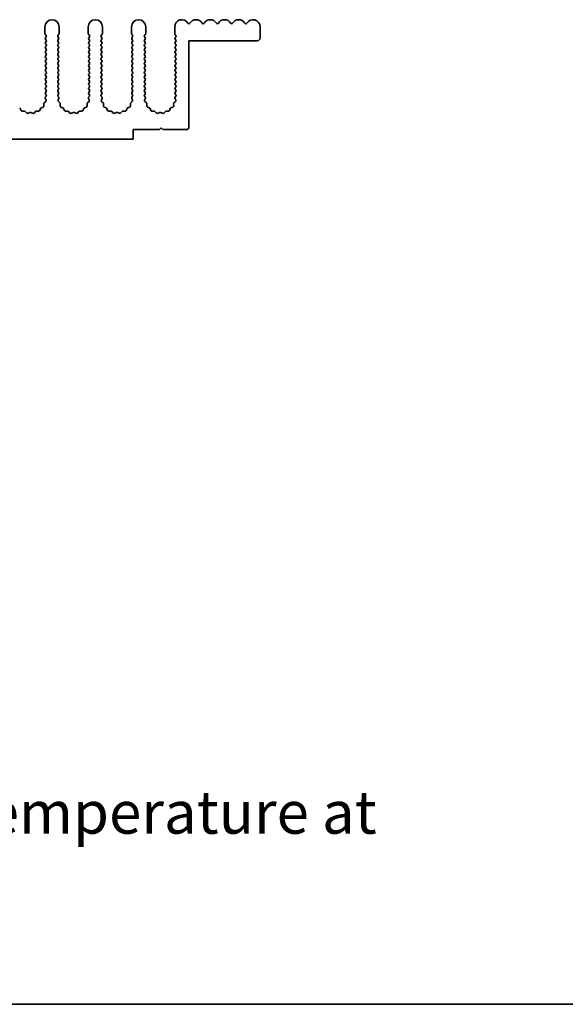
# Model space of a CAD drawing. Units: millimetres. Extents: x 0 to 7860, y 0 to 1405.
# Drawn here: x 4030 to 4125, y 0 to 173 of the extents above; entities that cross this region are included whole.
import ezdxf

# ---------------------------------------------------------------- set-up
doc = ezdxf.new("R2010")
doc.units = ezdxf.units.MM
doc.header["$LTSCALE"] = 4
for name, color, linetype, lineweight in [('Border (ISO)', 7, 'Continuous', 35), ('Symbol (ISO)', 7, 'Continuous', 18), ('Visible (ISO)', 7, 'Continuous', 35)]:
    doc.layers.add(name, color=color, linetype=linetype, lineweight=lineweight)
doc.styles.add('Note Text (TK)', font='txt')

# ---------------------------------------------------------------- blocks, each defined once
blk = doc.blocks.new('図面枠 tk図枠')
at = {"layer": 'Border (ISO)'}
blk.add_line((14.5, 8), (405.5, 8), dxfattribs=at)

msp = doc.modelspace()

# ---------------------------------------------------------------- linework, layer by layer
at = {"layer": 'Visible (ISO)'}
for p, q in [((4034.0794, 171.6452), (4034.0794, 170.4619)), ((4036.5794, 170.4619), (4036.5794, 171.6452)), ((4041.6794, 171.6452), (4041.6794, 170.4619)), ((4044.1794, 170.4619), (4044.1794, 171.6452)), ((4049.2794, 171.6452), (4049.2794, 170.4619)), ((4051.7794, 170.4619), (4051.7794, 171.6452)), ((4056.8794, 171.6452), (4056.8794, 170.4619)), ((4071.8794, 171.6452), (4071.8794, 169.6952)), ((4034.1194, 170.3419), (4034.2894, 170.1152)), ((4034.2894, 169.8752), (4034.1694, 169.7152)), ((4034.1694, 169.4752), (4034.2894, 169.3152)), ((4036.3694, 170.1152), (4036.5394, 170.3419)), ((4036.4894, 169.7152), (4036.3694, 169.8752)), ((4036.3694, 169.3152), (4036.4894, 169.4752)), ((4041.7194, 170.3419), (4041.8894, 170.1152)), ((4041.8894, 169.8752), (4041.7694, 169.7152)), ((4041.7694, 169.4752), (4041.8894, 169.3152)), ((4043.9694, 170.1152), (4044.1394, 170.3419)), ((4044.0894, 169.7152), (4043.9694, 169.8752)), ((4043.9694, 169.3152), (4044.0894, 169.4752)), ((4049.3194, 170.3419), (4049.4894, 170.1152)), ((4049.4894, 169.8752), (4049.3694, 169.7152)), ((4049.3694, 169.4752), (4049.4894, 169.3152)), ((4051.5694, 170.1152), (4051.7394, 170.3419)), ((4051.6894, 169.7152), (4051.5694, 169.8752)), ((4051.5694, 169.3152), (4051.6894, 169.4752)), ((4056.9194, 170.3419), (4057.0894, 170.1152)), ((4057.0894, 169.8752), (4056.9694, 169.7152)), ((4056.9694, 169.4752), (4057.0894, 169.3152)), ((4034.2894, 169.0752), (4034.1694, 168.9152)), ((4034.1694, 168.6752), (4034.2894, 168.5152)), ((4034.2894, 168.2752), (4034.1694, 168.1152)), ((4034.1694, 167.8752), (4034.2894, 167.7152)), ((4036.4894, 168.9152), (4036.3694, 169.0752)), ((4036.3694, 168.5152), (4036.4894, 168.6752)), ((4036.4894, 168.1152), (4036.3694, 168.2752)), ((4036.3694, 167.7152), (4036.4894, 167.8752)), ((4041.8894, 169.0752), (4041.7694, 168.9152)), ((4041.7694, 168.6752), (4041.8894, 168.5152)), ((4041.8894, 168.2752), (4041.7694, 168.1152)), ((4041.7694, 167.8752), (4041.8894, 167.7152)), ((4044.0894, 168.9152), (4043.9694, 169.0752)), ((4043.9694, 168.5152), (4044.0894, 168.6752)), ((4044.0894, 168.1152), (4043.9694, 168.2752)), ((4043.9694, 167.7152), (4044.0894, 167.8752)), ((4049.4894, 169.0752), (4049.3694, 168.9152)), ((4049.3694, 168.6752), (4049.4894, 168.5152)), ((4049.4894, 168.2752), (4049.3694, 168.1152)), ((4049.3694, 167.8752), (4049.4894, 167.7152)), ((4051.6894, 168.9152), (4051.5694, 169.0752)), ((4051.5694, 168.5152), (4051.6894, 168.6752)), ((4051.6894, 168.1152), (4051.5694, 168.2752)), ((4051.5694, 167.7152), (4051.6894, 167.8752)), ((4057.0894, 169.0752), (4056.9694, 168.9152)), ((4056.9694, 168.6752), (4057.0894, 168.5152)), ((4057.0894, 168.2752), (4056.9694, 168.1152)), ((4056.9694, 167.8752), (4057.0894, 167.7152)), ((4059.3794, 169.1952), (4059.3794, 154.0952)), ((4071.3794, 169.1952), (4059.3794, 169.1952)), ((4034.2894, 167.4752), (4034.1694, 167.3152)), ((4034.1694, 167.0752), (4034.2894, 166.9152)), ((4034.2894, 166.6752), (4034.1694, 166.5152)), ((4034.1694, 166.2752), (4034.2894, 166.1152)), ((4036.4894, 167.3152), (4036.3694, 167.4752)), ((4036.3694, 166.9152), (4036.4894, 167.0752)), ((4036.4894, 166.5152), (4036.3694, 166.6752)), ((4036.3694, 166.1152), (4036.4894, 166.2752)), ((4041.8894, 167.4752), (4041.7694, 167.3152)), ((4041.7694, 167.0752), (4041.8894, 166.9152)), ((4041.8894, 166.6752), (4041.7694, 166.5152)), ((4041.7694, 166.2752), (4041.8894, 166.1152)), ((4044.0894, 167.3152), (4043.9694, 167.4752)), ((4043.9694, 166.9152), (4044.0894, 167.0752)), ((4044.0894, 166.5152), (4043.9694, 166.6752)), ((4043.9694, 166.1152), (4044.0894, 166.2752)), ((4049.4894, 167.4752), (4049.3694, 167.3152)), ((4049.3694, 167.0752), (4049.4894, 166.9152)), ((4049.4894, 166.6752), (4049.3694, 166.5152)), ((4049.3694, 166.2752), (4049.4894, 166.1152)), ((4051.6894, 167.3152), (4051.5694, 167.4752)), ((4051.5694, 166.9152), (4051.6894, 167.0752)), ((4051.6894, 166.5152), (4051.5694, 166.6752)), ((4051.5694, 166.1152), (4051.6894, 166.2752)), ((4057.0894, 167.4752), (4056.9694, 167.3152)), ((4056.9694, 167.0752), (4057.0894, 166.9152)), ((4057.0894, 166.6752), (4056.9694, 166.5152)), ((4056.9694, 166.2752), (4057.0894, 166.1152)), ((4034.2894, 165.8752), (4034.1694, 165.7152)), ((4034.1694, 165.4752), (4034.2894, 165.3152)), ((4034.2894, 165.0752), (4034.1694, 164.9152)), ((4034.1694, 164.6752), (4034.2894, 164.5152)), ((4034.2894, 164.2752), (4034.1694, 164.1152)), ((4036.4894, 165.7152), (4036.3694, 165.8752)), ((4036.3694, 165.3152), (4036.4894, 165.4752)), ((4036.4894, 164.9152), (4036.3694, 165.0752)), ((4036.3694, 164.5152), (4036.4894, 164.6752)), ((4036.4894, 164.1152), (4036.3694, 164.2752)), ((4041.8894, 165.8752), (4041.7694, 165.7152)), ((4041.7694, 165.4752), (4041.8894, 165.3152)), ((4041.8894, 165.0752), (4041.7694, 164.9152)), ((4041.7694, 164.6752), (4041.8894, 164.5152)), ((4041.8894, 164.2752), (4041.7694, 164.1152)), ((4044.0894, 165.7152), (4043.9694, 165.8752)), ((4043.9694, 165.3152), (4044.0894, 165.4752)), ((4044.0894, 164.9152), (4043.9694, 165.0752)), ((4043.9694, 164.5152), (4044.0894, 164.6752)), ((4044.0894, 164.1152), (4043.9694, 164.2752)), ((4049.4894, 165.8752), (4049.3694, 165.7152)), ((4049.3694, 165.4752), (4049.4894, 165.3152)), ((4049.4894, 165.0752), (4049.3694, 164.9152)), ((4049.3694, 164.6752), (4049.4894, 164.5152)), ((4049.4894, 164.2752), (4049.3694, 164.1152)), ((4051.6894, 165.7152), (4051.5694, 165.8752)), ((4051.5694, 165.3152), (4051.6894, 165.4752)), ((4051.6894, 164.9152), (4051.5694, 165.0752)), ((4051.5694, 164.5152), (4051.6894, 164.6752)), ((4051.6894, 164.1152), (4051.5694, 164.2752)), ((4057.0894, 165.8752), (4056.9694, 165.7152)), ((4056.9694, 165.4752), (4057.0894, 165.3152)), ((4057.0894, 165.0752), (4056.9694, 164.9152)), ((4056.9694, 164.6752), (4057.0894, 164.5152)), ((4057.0894, 164.2752), (4056.9694, 164.1152)), ((4034.1694, 163.8752), (4034.2894, 163.7152)), ((4034.2894, 163.4752), (4034.1694, 163.3152)), ((4034.1694, 163.0752), (4034.2894, 162.9152)), ((4034.2894, 162.6752), (4034.1694, 162.5152)), ((4036.3694, 163.7152), (4036.4894, 163.8752)), ((4036.4894, 163.3152), (4036.3694, 163.4752)), ((4036.3694, 162.9152), (4036.4894, 163.0752)), ((4036.4894, 162.5152), (4036.3694, 162.6752)), ((4041.7694, 163.8752), (4041.8894, 163.7152)), ((4041.8894, 163.4752), (4041.7694, 163.3152)), ((4041.7694, 163.0752), (4041.8894, 162.9152)), ((4041.8894, 162.6752), (4041.7694, 162.5152)), ((4043.9694, 163.7152), (4044.0894, 163.8752)), ((4044.0894, 163.3152), (4043.9694, 163.4752)), ((4043.9694, 162.9152), (4044.0894, 163.0752)), ((4044.0894, 162.5152), (4043.9694, 162.6752)), ((4049.3694, 163.8752), (4049.4894, 163.7152)), ((4049.4894, 163.4752), (4049.3694, 163.3152)), ((4049.3694, 163.0752), (4049.4894, 162.9152)), ((4049.4894, 162.6752), (4049.3694, 162.5152)), ((4051.5694, 163.7152), (4051.6894, 163.8752)), ((4051.6894, 163.3152), (4051.5694, 163.4752)), ((4051.5694, 162.9152), (4051.6894, 163.0752)), ((4051.6894, 162.5152), (4051.5694, 162.6752)), ((4056.9694, 163.8752), (4057.0894, 163.7152)), ((4057.0894, 163.4752), (4056.9694, 163.3152)), ((4056.9694, 163.0752), (4057.0894, 162.9152)), ((4057.0894, 162.6752), (4056.9694, 162.5152)), ((4034.1694, 162.2752), (4034.2894, 162.1152)), ((4034.2894, 161.8752), (4034.1694, 161.7152)), ((4034.1694, 161.4752), (4034.2894, 161.3152)), ((4034.2894, 161.0752), (4034.1694, 160.9152)), ((4036.3694, 162.1152), (4036.4894, 162.2752)), ((4036.4894, 161.7152), (4036.3694, 161.8752)), ((4036.3694, 161.3152), (4036.4894, 161.4752)), ((4036.4894, 160.9152), (4036.3694, 161.0752)), ((4041.7694, 162.2752), (4041.8894, 162.1152)), ((4041.8894, 161.8752), (4041.7694, 161.7152)), ((4041.7694, 161.4752), (4041.8894, 161.3152)), ((4041.8894, 161.0752), (4041.7694, 160.9152)), ((4043.9694, 162.1152), (4044.0894, 162.2752)), ((4044.0894, 161.7152), (4043.9694, 161.8752)), ((4043.9694, 161.3152), (4044.0894, 161.4752)), ((4044.0894, 160.9152), (4043.9694, 161.0752)), ((4049.3694, 162.2752), (4049.4894, 162.1152)), ((4049.4894, 161.8752), (4049.3694, 161.7152)), ((4049.3694, 161.4752), (4049.4894, 161.3152)), ((4049.4894, 161.0752), (4049.3694, 160.9152)), ((4051.5694, 162.1152), (4051.6894, 162.2752)), ((4051.6894, 161.7152), (4051.5694, 161.8752)), ((4051.5694, 161.3152), (4051.6894, 161.4752)), ((4051.6894, 160.9152), (4051.5694, 161.0752)), ((4056.9694, 162.2752), (4057.0894, 162.1152)), ((4057.0894, 161.8752), (4056.9694, 161.7152)), ((4056.9694, 161.4752), (4057.0894, 161.3152)), ((4057.0894, 161.0752), (4056.9694, 160.9152)), ((4034.1267, 159.0882), (4034.2681, 158.7676)), ((4034.2894, 159.4752), (4034.1497, 159.2889)), ((4034.1694, 160.6752), (4034.2894, 160.5152)), ((4034.2894, 160.2752), (4034.1694, 160.1152)), ((4034.1694, 159.8752), (4034.2894, 159.7152)), ((4036.3694, 160.5152), (4036.4894, 160.6752)), ((4036.4894, 160.1152), (4036.3694, 160.2752)), ((4036.3694, 159.7152), (4036.4894, 159.8752)), ((4036.5092, 159.2889), (4036.3694, 159.4752)), ((4036.3908, 158.7676), (4036.5322, 159.0882)), ((4041.7267, 159.0882), (4041.8681, 158.7676)), ((4041.8894, 159.4752), (4041.7497, 159.2889)), ((4041.7694, 160.6752), (4041.8894, 160.5152)), ((4041.8894, 160.2752), (4041.7694, 160.1152)), ((4041.7694, 159.8752), (4041.8894, 159.7152)), ((4043.9694, 160.5152), (4044.0894, 160.6752)), ((4044.0894, 160.1152), (4043.9694, 160.2752)), ((4043.9694, 159.7152), (4044.0894, 159.8752)), ((4044.1092, 159.2889), (4043.9694, 159.4752)), ((4043.9908, 158.7676), (4044.1322, 159.0882)), ((4049.3267, 159.0882), (4049.4681, 158.7676)), ((4049.4894, 159.4752), (4049.3497, 159.2889)), ((4049.3694, 160.6752), (4049.4894, 160.5152)), ((4049.4894, 160.2752), (4049.3694, 160.1152)), ((4049.3694, 159.8752), (4049.4894, 159.7152)), ((4051.5694, 160.5152), (4051.6894, 160.6752)), ((4051.6894, 160.1152), (4051.5694, 160.2752)), ((4051.5694, 159.7152), (4051.6894, 159.8752)), ((4051.7092, 159.2889), (4051.5694, 159.4752)), ((4051.5908, 158.7676), (4051.7322, 159.0882)), ((4056.9267, 159.0882), (4057.0681, 158.7676)), ((4057.0894, 159.4752), (4056.9497, 159.2889)), ((4056.9694, 160.6752), (4057.0894, 160.5152)), ((4057.0894, 160.2752), (4056.9694, 160.1152)), ((4056.9694, 159.8752), (4057.0894, 159.7152)), ((4033.7683, 157.5611), (4033.4148, 157.424)), ((4033.8873, 158.1312), (4033.8959, 157.7521)), ((4034.2232, 158.5423), (4033.9491, 158.2803)), ((4036.7098, 158.2803), (4036.4356, 158.5423)), ((4036.7629, 157.7521), (4036.7715, 158.1312)), ((4037.2441, 157.424), (4036.8906, 157.5611)), ((4041.3683, 157.5611), (4041.0148, 157.424)), ((4041.4873, 158.1312), (4041.4959, 157.7521)), ((4041.8232, 158.5423), (4041.5491, 158.2803)), ((4044.3098, 158.2803), (4044.0356, 158.5423)), ((4044.3629, 157.7521), (4044.3715, 158.1312)), ((4044.8441, 157.424), (4044.4906, 157.5611)), ((4048.9683, 157.5611), (4048.6148, 157.424)), ((4049.0873, 158.1312), (4049.0959, 157.7521)), ((4049.4232, 158.5423), (4049.1491, 158.2803)), ((4051.9098, 158.2803), (4051.6356, 158.5423)), ((4051.9629, 157.7521), (4051.9715, 158.1312)), ((4052.4441, 157.424), (4052.0906, 157.5611)), ((4056.5683, 157.5611), (4056.2148, 157.424)), ((4056.6873, 158.1312), (4056.6959, 157.7521)), ((4057.0232, 158.5423), (4056.7491, 158.2803)), ((4029.8953, 156.9564), (4029.7582, 157.3099)), ((4030.4654, 156.8374), (4030.0863, 156.8287)), ((4030.8765, 156.5014), (4030.6145, 156.7756)), ((4031.4487, 156.6096), (4031.1018, 156.4566)), ((4031.9571, 156.4566), (4031.6102, 156.6096)), ((4032.4443, 156.7756), (4032.1824, 156.5014)), ((4032.9725, 156.8287), (4032.5935, 156.8374)), ((4033.3007, 157.3099), (4033.1636, 156.9564)), ((4037.4953, 156.9564), (4037.3582, 157.3099)), ((4038.0654, 156.8374), (4037.6863, 156.8287)), ((4038.4765, 156.5014), (4038.2145, 156.7756)), ((4039.0487, 156.6096), (4038.7018, 156.4566)), ((4039.5571, 156.4566), (4039.2102, 156.6096)), ((4040.0443, 156.7756), (4039.7824, 156.5014)), ((4040.5725, 156.8287), (4040.1935, 156.8374)), ((4040.9007, 157.3099), (4040.7636, 156.9564)), ((4045.0953, 156.9564), (4044.9582, 157.3099)), ((4045.6654, 156.8374), (4045.2863, 156.8287)), ((4046.0765, 156.5014), (4045.8145, 156.7756)), ((4046.6487, 156.6096), (4046.3018, 156.4566)), ((4047.1571, 156.4566), (4046.8102, 156.6096)), ((4047.6443, 156.7756), (4047.3824, 156.5014)), ((4048.1725, 156.8287), (4047.7935, 156.8374)), ((4048.5007, 157.3099), (4048.3636, 156.9564)), ((4052.6953, 156.9564), (4052.5582, 157.3099)), ((4053.2654, 156.8374), (4052.8863, 156.8287)), ((4053.6765, 156.5014), (4053.4145, 156.7756)), ((4054.2487, 156.6096), (4053.9018, 156.4566)), ((4054.7571, 156.4566), (4054.4102, 156.6096)), ((4055.2443, 156.7756), (4054.9824, 156.5014)), ((4055.7725, 156.8287), (4055.3935, 156.8374)), ((4056.1007, 157.3099), (4055.9636, 156.9564)), ((4054.4794, 153.8952), (4054.1794, 153.5952)), ((4054.7794, 153.5952), (4054.4794, 153.8952)), ((4049.5794, 153.5952), (4049.5794, 151.8952)), ((4054.1794, 153.5952), (4049.5794, 153.5952)), ((4058.8794, 153.5952), (4054.7794, 153.5952)), ((4049.5794, 151.8952), (3770.5794, 151.8952))]:
    msp.add_line(p, q, dxfattribs=at)
for centre, radius, start, end in [((4035.3294, 171.6452), 1.25, 0, 180), ((4060.6294, 171.6452), 1.25, 30.450314, 149.549686), ((4042.9294, 171.6452), 1.25, 0, 180), ((4050.5294, 171.6452), 1.25, 0, 180), ((4058.1294, 171.6452), 1.25, 30.450314, 180), ((4059.3794, 172.3801), 0.2, 210.450314, 329.549686), ((4061.8794, 172.3801), 0.2, 210.450314, 329.549686), ((4063.1294, 171.6452), 1.25, 30.450314, 149.549686), ((4064.3794, 172.3801), 0.2, 210.450314, 329.549686), ((4065.6294, 171.6452), 1.25, 30.450314, 149.549686), ((4066.8794, 172.3801), 0.2, 210.450314, 329.549686), ((4068.1294, 171.6452), 1.25, 30.450314, 149.549686), ((4069.3794, 172.3801), 0.2, 210.450314, 329.549686), ((4070.6294, 171.6452), 1.25, 0, 149.549686), ((4034.2794, 170.4619), 0.2, 180, 216.869898), ((4034.3294, 169.5952), 0.2, 143.130102, 216.869898), ((4034.1294, 169.9952), 0.2, 323.130102, 36.869898), ((4036.5294, 169.9952), 0.2, 143.130102, 216.869898), ((4036.3294, 169.5952), 0.2, 323.130102, 36.869898), ((4036.3794, 170.4619), 0.2, 323.130102, 0), ((4041.8794, 170.4619), 0.2, 180, 216.869898), ((4041.9294, 169.5952), 0.2, 143.130102, 216.869898), ((4041.7294, 169.9952), 0.2, 323.130102, 36.869898), ((4044.1294, 169.9952), 0.2, 143.130102, 216.869898), ((4043.9294, 169.5952), 0.2, 323.130102, 36.869898), ((4043.9794, 170.4619), 0.2, 323.130102, 0), ((4049.4794, 170.4619), 0.2, 180, 216.869898), ((4049.5294, 169.5952), 0.2, 143.130102, 216.869898), ((4049.3294, 169.9952), 0.2, 323.130102, 36.869898), ((4051.7294, 169.9952), 0.2, 143.130102, 216.869898), ((4051.5294, 169.5952), 0.2, 323.130102, 36.869898), ((4051.5794, 170.4619), 0.2, 323.130102, 0), ((4057.0794, 170.4619), 0.2, 180, 216.869898), ((4057.1294, 169.5952), 0.2, 143.130102, 216.869898), ((4056.9294, 169.9952), 0.2, 323.130102, 36.869898), ((4071.3794, 169.6952), 0.5, 270, 0), ((4034.3294, 168.7952), 0.2, 143.130102, 216.869898), ((4034.3294, 167.9952), 0.2, 143.130102, 216.869898), ((4034.1294, 169.1952), 0.2, 323.130102, 36.869898), ((4034.1294, 168.3952), 0.2, 323.130102, 36.869898), ((4034.1294, 167.5952), 0.2, 323.130102, 36.869898), ((4036.5294, 169.1952), 0.2, 143.130102, 216.869898), ((4036.5294, 168.3952), 0.2, 143.130102, 216.869898), ((4036.5294, 167.5952), 0.2, 143.130102, 216.869898), ((4036.3294, 168.7952), 0.2, 323.130102, 36.869898), ((4036.3294, 167.9952), 0.2, 323.130102, 36.869898), ((4041.9294, 168.7952), 0.2, 143.130102, 216.869898), ((4041.9294, 167.9952), 0.2, 143.130102, 216.869898), ((4041.7294, 169.1952), 0.2, 323.130102, 36.869898), ((4041.7294, 168.3952), 0.2, 323.130102, 36.869898), ((4041.7294, 167.5952), 0.2, 323.130102, 36.869898), ((4044.1294, 169.1952), 0.2, 143.130102, 216.869898), ((4044.1294, 168.3952), 0.2, 143.130102, 216.869898), ((4044.1294, 167.5952), 0.2, 143.130102, 216.869898), ((4043.9294, 168.7952), 0.2, 323.130102, 36.869898), ((4043.9294, 167.9952), 0.2, 323.130102, 36.869898), ((4049.5294, 168.7952), 0.2, 143.130102, 216.869898), ((4049.5294, 167.9952), 0.2, 143.130102, 216.869898), ((4049.3294, 169.1952), 0.2, 323.130102, 36.869898), ((4049.3294, 168.3952), 0.2, 323.130102, 36.869898), ((4049.3294, 167.5952), 0.2, 323.130102, 36.869898), ((4051.7294, 169.1952), 0.2, 143.130102, 216.869898), ((4051.7294, 168.3952), 0.2, 143.130102, 216.869898), ((4051.7294, 167.5952), 0.2, 143.130102, 216.869898), ((4051.5294, 168.7952), 0.2, 323.130102, 36.869898), ((4051.5294, 167.9952), 0.2, 323.130102, 36.869898), ((4057.1294, 168.7952), 0.2, 143.130102, 216.869898), ((4057.1294, 167.9952), 0.2, 143.130102, 216.869898), ((4056.9294, 169.1952), 0.2, 323.130102, 36.869898), ((4056.9294, 168.3952), 0.2, 323.130102, 36.869898), ((4056.9294, 167.5952), 0.2, 323.130102, 36.869898), ((4034.3294, 167.1952), 0.2, 143.130102, 216.869898), ((4034.3294, 166.3952), 0.2, 143.130102, 216.869898), ((4034.1294, 166.7952), 0.2, 323.130102, 36.869898), ((4034.1294, 165.9952), 0.2, 323.130102, 36.869898), ((4036.5294, 166.7952), 0.2, 143.130102, 216.869898), ((4036.5294, 165.9952), 0.2, 143.130102, 216.869898), ((4036.3294, 167.1952), 0.2, 323.130102, 36.869898), ((4036.3294, 166.3952), 0.2, 323.130102, 36.869898), ((4041.9294, 167.1952), 0.2, 143.130102, 216.869898), ((4041.9294, 166.3952), 0.2, 143.130102, 216.869898), ((4041.7294, 166.7952), 0.2, 323.130102, 36.869898), ((4041.7294, 165.9952), 0.2, 323.130102, 36.869898), ((4044.1294, 166.7952), 0.2, 143.130102, 216.869898), ((4044.1294, 165.9952), 0.2, 143.130102, 216.869898), ((4043.9294, 167.1952), 0.2, 323.130102, 36.869898), ((4043.9294, 166.3952), 0.2, 323.130102, 36.869898), ((4049.5294, 167.1952), 0.2, 143.130102, 216.869898), ((4049.5294, 166.3952), 0.2, 143.130102, 216.869898), ((4049.3294, 166.7952), 0.2, 323.130102, 36.869898), ((4049.3294, 165.9952), 0.2, 323.130102, 36.869898), ((4051.7294, 166.7952), 0.2, 143.130102, 216.869898), ((4051.7294, 165.9952), 0.2, 143.130102, 216.869898), ((4051.5294, 167.1952), 0.2, 323.130102, 36.869898), ((4051.5294, 166.3952), 0.2, 323.130102, 36.869898), ((4057.1294, 167.1952), 0.2, 143.130102, 216.869898), ((4057.1294, 166.3952), 0.2, 143.130102, 216.869898), ((4056.9294, 166.7952), 0.2, 323.130102, 36.869898), ((4056.9294, 165.9952), 0.2, 323.130102, 36.869898), ((4034.3294, 165.5952), 0.2, 143.130102, 216.869898), ((4034.3294, 164.7952), 0.2, 143.130102, 216.869898), ((4034.1294, 165.1952), 0.2, 323.130102, 36.869898), ((4034.1294, 164.3952), 0.2, 323.130102, 36.869898), ((4036.5294, 165.1952), 0.2, 143.130102, 216.869898), ((4036.5294, 164.3952), 0.2, 143.130102, 216.869898), ((4036.3294, 165.5952), 0.2, 323.130102, 36.869898), ((4036.3294, 164.7952), 0.2, 323.130102, 36.869898), ((4041.9294, 165.5952), 0.2, 143.130102, 216.869898), ((4041.9294, 164.7952), 0.2, 143.130102, 216.869898), ((4041.7294, 165.1952), 0.2, 323.130102, 36.869898), ((4041.7294, 164.3952), 0.2, 323.130102, 36.869898), ((4044.1294, 165.1952), 0.2, 143.130102, 216.869898), ((4044.1294, 164.3952), 0.2, 143.130102, 216.869898), ((4043.9294, 165.5952), 0.2, 323.130102, 36.869898), ((4043.9294, 164.7952), 0.2, 323.130102, 36.869898), ((4049.5294, 165.5952), 0.2, 143.130102, 216.869898), ((4049.5294, 164.7952), 0.2, 143.130102, 216.869898), ((4049.3294, 165.1952), 0.2, 323.130102, 36.869898), ((4049.3294, 164.3952), 0.2, 323.130102, 36.869898), ((4051.7294, 165.1952), 0.2, 143.130102, 216.869898), ((4051.7294, 164.3952), 0.2, 143.130102, 216.869898), ((4051.5294, 165.5952), 0.2, 323.130102, 36.869898), ((4051.5294, 164.7952), 0.2, 323.130102, 36.869898), ((4057.1294, 165.5952), 0.2, 143.130102, 216.869898), ((4057.1294, 164.7952), 0.2, 143.130102, 216.869898), ((4056.9294, 165.1952), 0.2, 323.130102, 36.869898), ((4056.9294, 164.3952), 0.2, 323.130102, 36.869898), ((4034.3294, 163.9952), 0.2, 143.130102, 216.869898), ((4034.3294, 163.1952), 0.2, 143.130102, 216.869898), ((4034.1294, 163.5952), 0.2, 323.130102, 36.869898), ((4034.1294, 162.7952), 0.2, 323.130102, 36.869898), ((4036.5294, 163.5952), 0.2, 143.130102, 216.869898), ((4036.5294, 162.7952), 0.2, 143.130102, 216.869898), ((4036.3294, 163.9952), 0.2, 323.130102, 36.869898), ((4036.3294, 163.1952), 0.2, 323.130102, 36.869898), ((4041.9294, 163.9952), 0.2, 143.130102, 216.869898), ((4041.9294, 163.1952), 0.2, 143.130102, 216.869898), ((4041.7294, 163.5952), 0.2, 323.130102, 36.869898), ((4041.7294, 162.7952), 0.2, 323.130102, 36.869898), ((4044.1294, 163.5952), 0.2, 143.130102, 216.869898), ((4044.1294, 162.7952), 0.2, 143.130102, 216.869898), ((4043.9294, 163.9952), 0.2, 323.130102, 36.869898), ((4043.9294, 163.1952), 0.2, 323.130102, 36.869898), ((4049.5294, 163.9952), 0.2, 143.130102, 216.869898), ((4049.5294, 163.1952), 0.2, 143.130102, 216.869898), ((4049.3294, 163.5952), 0.2, 323.130102, 36.869898), ((4049.3294, 162.7952), 0.2, 323.130102, 36.869898), ((4051.7294, 163.5952), 0.2, 143.130102, 216.869898), ((4051.7294, 162.7952), 0.2, 143.130102, 216.869898), ((4051.5294, 163.9952), 0.2, 323.130102, 36.869898), ((4051.5294, 163.1952), 0.2, 323.130102, 36.869898), ((4057.1294, 163.9952), 0.2, 143.130102, 216.869898), ((4057.1294, 163.1952), 0.2, 143.130102, 216.869898), ((4056.9294, 163.5952), 0.2, 323.130102, 36.869898), ((4056.9294, 162.7952), 0.2, 323.130102, 36.869898), ((4034.3294, 162.3952), 0.2, 143.130102, 216.869898), ((4034.3294, 161.5952), 0.2, 143.130102, 216.869898), ((4034.3294, 160.7952), 0.2, 143.130102, 216.869898), ((4034.1294, 161.9952), 0.2, 323.130102, 36.869898), ((4034.1294, 161.1952), 0.2, 323.130102, 36.869898), ((4036.5294, 161.9952), 0.2, 143.130102, 216.869898), ((4036.5294, 161.1952), 0.2, 143.130102, 216.869898), ((4036.3294, 162.3952), 0.2, 323.130102, 36.869898), ((4036.3294, 161.5952), 0.2, 323.130102, 36.869898), ((4036.3294, 160.7952), 0.2, 323.130102, 36.869898), ((4041.9294, 162.3952), 0.2, 143.130102, 216.869898), ((4041.9294, 161.5952), 0.2, 143.130102, 216.869898), ((4041.9294, 160.7952), 0.2, 143.130102, 216.869898), ((4041.7294, 161.9952), 0.2, 323.130102, 36.869898), ((4041.7294, 161.1952), 0.2, 323.130102, 36.869898), ((4044.1294, 161.9952), 0.2, 143.130102, 216.869898), ((4044.1294, 161.1952), 0.2, 143.130102, 216.869898), ((4043.9294, 162.3952), 0.2, 323.130102, 36.869898), ((4043.9294, 161.5952), 0.2, 323.130102, 36.869898), ((4043.9294, 160.7952), 0.2, 323.130102, 36.869898), ((4049.5294, 162.3952), 0.2, 143.130102, 216.869898), ((4049.5294, 161.5952), 0.2, 143.130102, 216.869898), ((4049.5294, 160.7952), 0.2, 143.130102, 216.869898), ((4049.3294, 161.9952), 0.2, 323.130102, 36.869898), ((4049.3294, 161.1952), 0.2, 323.130102, 36.869898), ((4051.7294, 161.9952), 0.2, 143.130102, 216.869898), ((4051.7294, 161.1952), 0.2, 143.130102, 216.869898), ((4051.5294, 162.3952), 0.2, 323.130102, 36.869898), ((4051.5294, 161.5952), 0.2, 323.130102, 36.869898), ((4051.5294, 160.7952), 0.2, 323.130102, 36.869898), ((4057.1294, 162.3952), 0.2, 143.130102, 216.869898), ((4057.1294, 161.5952), 0.2, 143.130102, 216.869898), ((4057.1294, 160.7952), 0.2, 143.130102, 216.869898), ((4056.9294, 161.9952), 0.2, 323.130102, 36.869898), ((4056.9294, 161.1952), 0.2, 323.130102, 36.869898), ((4034.3097, 159.1689), 0.2, 143.130102, 203.800825), ((4034.3294, 159.9952), 0.2, 143.130102, 216.869898), ((4034.1294, 160.3952), 0.2, 323.130102, 36.869898), ((4034.1294, 159.5952), 0.2, 323.130102, 36.869898), ((4036.5294, 160.3952), 0.2, 143.130102, 216.869898), ((4036.5294, 159.5952), 0.2, 143.130102, 216.869898), ((4036.3294, 159.9952), 0.2, 323.130102, 36.869898), ((4036.3492, 159.1689), 0.2, 336.199175, 36.869898), ((4041.9097, 159.1689), 0.2, 143.130102, 203.800825), ((4041.9294, 159.9952), 0.2, 143.130102, 216.869898), ((4041.7294, 160.3952), 0.2, 323.130102, 36.869898), ((4041.7294, 159.5952), 0.2, 323.130102, 36.869898), ((4044.1294, 160.3952), 0.2, 143.130102, 216.869898), ((4044.1294, 159.5952), 0.2, 143.130102, 216.869898), ((4043.9294, 159.9952), 0.2, 323.130102, 36.869898), ((4043.9492, 159.1689), 0.2, 336.199175, 36.869898), ((4049.5097, 159.1689), 0.2, 143.130102, 203.800825), ((4049.5294, 159.9952), 0.2, 143.130102, 216.869898), ((4049.3294, 160.3952), 0.2, 323.130102, 36.869898), ((4049.3294, 159.5952), 0.2, 323.130102, 36.869898), ((4051.7294, 160.3952), 0.2, 143.130102, 216.869898), ((4051.7294, 159.5952), 0.2, 143.130102, 216.869898), ((4051.5294, 159.9952), 0.2, 323.130102, 36.869898), ((4051.5492, 159.1689), 0.2, 336.199175, 36.869898), ((4057.1097, 159.1689), 0.2, 143.130102, 203.800825), ((4057.1294, 159.9952), 0.2, 143.130102, 216.869898), ((4056.9294, 160.3952), 0.2, 323.130102, 36.869898), ((4056.9294, 159.5952), 0.2, 323.130102, 36.869898), ((4029.5718, 157.2376), 0.2, 21.199175, 68.800825), ((4033.4871, 157.2376), 0.2, 111.199175, 158.800825), ((4033.696, 157.7476), 0.2, 291.199175, 1.300825), ((4034.0873, 158.1358), 0.2, 133.699175, 181.300825), ((4034.0851, 158.6869), 0.2, 313.699175, 23.800825), ((4036.5738, 158.6869), 0.2, 156.199175, 226.300825), ((4036.5716, 158.1358), 0.2, 358.699175, 46.300825), ((4036.9629, 157.7476), 0.2, 178.699175, 248.800825), ((4037.1718, 157.2376), 0.2, 21.199175, 68.800825), ((4041.0871, 157.2376), 0.2, 111.199175, 158.800825), ((4041.296, 157.7476), 0.2, 291.199175, 1.300825), ((4041.6873, 158.1358), 0.2, 133.699175, 181.300825), ((4041.6851, 158.6869), 0.2, 313.699175, 23.800825), ((4044.1738, 158.6869), 0.2, 156.199175, 226.300825), ((4044.1716, 158.1358), 0.2, 358.699175, 46.300825), ((4044.5629, 157.7476), 0.2, 178.699175, 248.800825), ((4044.7718, 157.2376), 0.2, 21.199175, 68.800825), ((4048.6871, 157.2376), 0.2, 111.199175, 158.800825), ((4048.896, 157.7476), 0.2, 291.199175, 1.300825), ((4049.2873, 158.1358), 0.2, 133.699175, 181.300825), ((4049.2851, 158.6869), 0.2, 313.699175, 23.800825), ((4051.7738, 158.6869), 0.2, 156.199175, 226.300825), ((4051.7716, 158.1358), 0.2, 358.699175, 46.300825), ((4052.1629, 157.7476), 0.2, 178.699175, 248.800825), ((4052.3718, 157.2376), 0.2, 21.199175, 68.800825), ((4056.2871, 157.2376), 0.2, 111.199175, 158.800825), ((4056.496, 157.7476), 0.2, 291.199175, 1.300825), ((4056.8873, 158.1358), 0.2, 133.699175, 181.300825), ((4056.8851, 158.6869), 0.2, 313.699175, 23.800825), ((4030.0818, 157.0287), 0.2, 201.199175, 271.300825), ((4030.4699, 156.6374), 0.2, 43.699175, 91.300825), ((4031.0211, 156.6396), 0.2, 223.699175, 293.800825), ((4031.5294, 156.4267), 0.2, 66.199175, 113.800825), ((4032.0378, 156.6396), 0.2, 246.199175, 316.300825), ((4032.5889, 156.6374), 0.2, 88.699175, 136.300825), ((4032.9771, 157.0287), 0.2, 268.699175, 338.800825), ((4037.6818, 157.0287), 0.2, 201.199175, 271.300825), ((4038.0699, 156.6374), 0.2, 43.699175, 91.300825), ((4038.6211, 156.6396), 0.2, 223.699175, 293.800825), ((4039.1294, 156.4267), 0.2, 66.199175, 113.800825), ((4039.6378, 156.6396), 0.2, 246.199175, 316.300825), ((4040.1889, 156.6374), 0.2, 88.699175, 136.300825), ((4040.5771, 157.0287), 0.2, 268.699175, 338.800825), ((4045.2818, 157.0287), 0.2, 201.199175, 271.300825), ((4045.6699, 156.6374), 0.2, 43.699175, 91.300825), ((4046.2211, 156.6396), 0.2, 223.699175, 293.800825), ((4046.7294, 156.4267), 0.2, 66.199175, 113.800825), ((4047.2378, 156.6396), 0.2, 246.199175, 316.300825), ((4047.7889, 156.6374), 0.2, 88.699175, 136.300825), ((4048.1771, 157.0287), 0.2, 268.699175, 338.800825), ((4052.8818, 157.0287), 0.2, 201.199175, 271.300825), ((4053.2699, 156.6374), 0.2, 43.699175, 91.300825), ((4053.8211, 156.6396), 0.2, 223.699175, 293.800825), ((4054.3294, 156.4267), 0.2, 66.199175, 113.800825), ((4054.8378, 156.6396), 0.2, 246.199175, 316.300825), ((4055.3889, 156.6374), 0.2, 88.699175, 136.300825), ((4055.7771, 157.0287), 0.2, 268.699175, 338.800825), ((4058.8794, 154.0952), 0.5, 270, 0)]:
    msp.add_arc(centre, radius, start, end, dxfattribs=at)

# ---------------------------------------------------------------- block references
at = {"xscale": 3, "yscale": 3, "zscale": 3}
msp.add_blockref('図面枠 tk図枠', (3495.5, -24), dxfattribs=at)

# ---------------------------------------------------------------- texts
at = {"layer": 'Symbol (ISO)', "color": 7, "insert": (3583.4158, 60.3049), "char_height": 7.5, "width": 525.964909, "attachment_point": 4, "line_spacing_factor": 1.418182, "style": 'Note Text (TK)'}
msp.add_mtext('{\\fＭＳ Ｐゴシック|b0|i0;■テクニカルデータ / Technical Data■\\P\\fＭＳ Ｐゴシック|b0|i0;熱抵抗値 / Thermal resistance : 1.36 ℃ / W\\P\\fＭＳ Ｐゴシック|b0|i0;\\P\\fＭＳ Ｐゴシック|b0|i0;*熱抵抗値はフィンが地面に垂直、温度上昇60℃の時の値\\P\\fＭＳ Ｐゴシック|b0|i0;*Thermal resistance calculation is based on the fins being perpendicular to the ground with temperature at 60℃}', dxfattribs=at)

doc.saveas('drawing.dxf')
